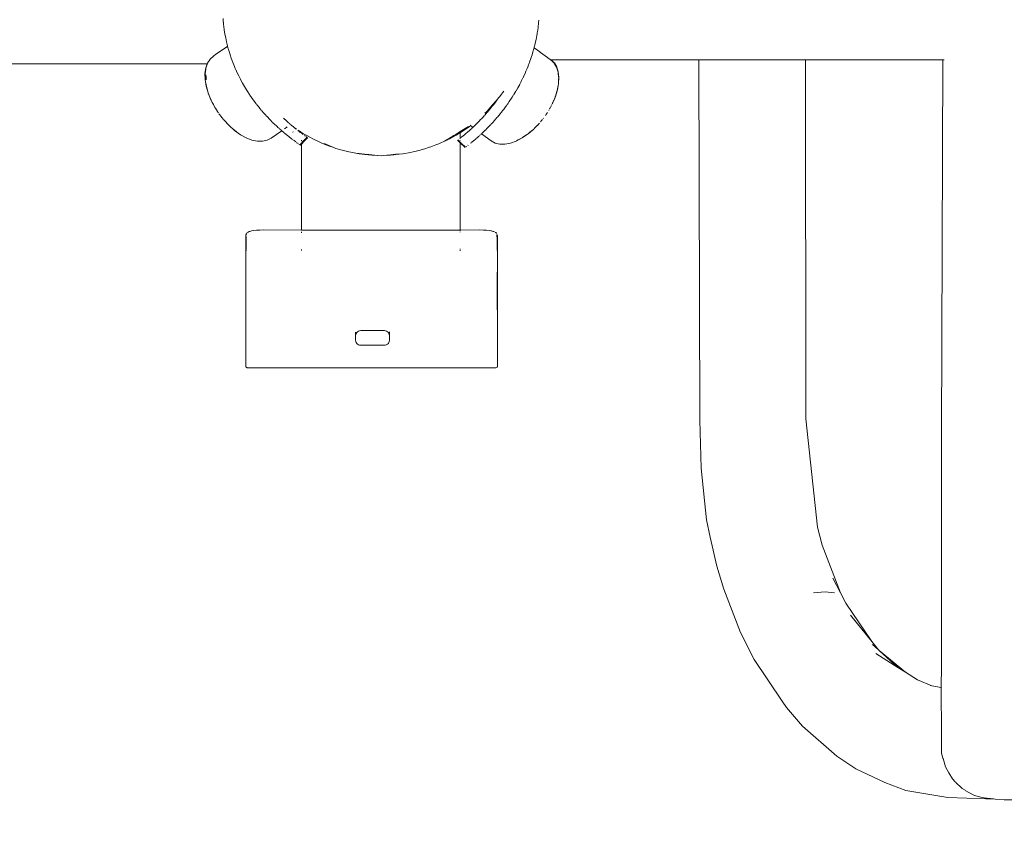
# Model space of a CAD drawing. Units: millimetres. Extents: x 1620 to 4156, y 1143 to 1664.
# Drawn here: x 2115 to 2152, y 1329 to 1360 of the extents above; entities that cross this region are included whole.
import ezdxf

# ---------------------------------------------------------------- set-up
doc = ezdxf.new("R2010")
doc.units = ezdxf.units.MM
doc.layers.get('Defpoints').update_dxf_attribs({"color": 250})
doc.layers.add('0-03 wymiary', color=6, linetype='Continuous', lineweight=5)
doc.layers.add('ProfileEdges_Nr_Pióra__7', color=7, linetype='Continuous', lineweight=18)
doc.styles.add('1-20 romans', font='romans.shx', dxfattribs={"width": 0.7, "height": 5})
doc.dimstyles.new('1-20', dxfattribs={"dimtxt": 5, "dimasz": 0.2, "dimexe": 2, "dimexo": 12.5, "dimgap": 1.25, "dimtad": 1, "dimdec": 0, "dimrnd": 0.5, "dimtxsty": '1-20 romans', "dimblk": 'BG dim mark', "dimcen": 0, "dimclrd": 256, "dimclre": 256, "dimclrt": 11, "dimadec": 0, "dimazin": 0, "dimtfac": 1, "dimtdec": 0, "dimtix": 1, "dimtmove": 1, "dimatfit": 3, "dimfxl": 0.5, "dimfxlon": 1, "dimarcsym": 0})

# ---------------------------------------------------------------- blocks, each defined once
blk = doc.blocks.new('BG dim mark')
for p, q in [((0, -10), (0, 10)), ((10, 0), (-10, 0))]:
    blk.add_line(p, q)
at = {"color": 0, "linetype": 'ByBlock', "const_width": 1.5}
blk.add_lwpolyline([(5, 5), (-5, -5)], dxfattribs=at)
blk = doc.blocks.new('*D40')
at = {"layer": '0-03 wymiary', "lineweight": -2, "transparency": 16777216}
for p, q in [((1813.248, 1288.627), (1813.248, 1286.527)), ((2219.161, 1288.627), (2219.161, 1286.527)), ((1813.448, 1288.527), (2218.961, 1288.527))]:
    blk.add_line(p, q, dxfattribs=at)
at = {"layer": 'Defpoints', "color": 0, "transparency": 16777216}
for p in [(2219.161, 1388.2), (1813.248, 1332.736), (2219.161, 1288.527)]:
    blk.add_point(p, dxfattribs=at)
at = {"layer": '0-03 wymiary', "lineweight": -2, "transparency": 16777216, "xscale": 0.2, "yscale": 0.2, "zscale": 0.2, "rotation": 180}
blk.add_blockref('BG dim mark', (1813.248, 1288.527), dxfattribs=at)
at = {"layer": '0-03 wymiary', "lineweight": -2, "transparency": 16777216, "xscale": 0.2, "yscale": 0.2, "zscale": 0.2}
blk.add_blockref('BG dim mark', (2219.161, 1288.527), dxfattribs=at)
at = {"layer": '0-03 wymiary', "color": 11, "transparency": 16777216, "insert": (2016.204, 1292.277), "char_height": 5, "attachment_point": 5, "style": '1-20 romans', "bg_fill": 3, "box_fill_scale": 1.1, "bg_fill_color": 256, "bg_fill_true_color": 13158600, "bg_fill_transparency": 0}
blk.add_mtext('406', dxfattribs=at)

msp = doc.modelspace()

# ---------------------------------------------------------------- linework, layer by layer
at = {"layer": 'ProfileEdges_Nr_Pióra__7', "linetype": 'Continuous', "flags": 128}
for points in [[(2122.737, 1359.971), (2122.741, 1359.923)], [(2122.741, 1359.923), (2122.745, 1359.877)], [(2122.746, 1359.86), (2122.745, 1359.877)], [(2122.748, 1359.835), (2122.746, 1359.86)], [(2122.756, 1359.762), (2122.749, 1359.831)], [(2122.756, 1359.762), (2122.76, 1359.723)], [(2122.761, 1359.715), (2122.764, 1359.686)], [(2122.764, 1359.686), (2122.765, 1359.676)], [(2122.765, 1359.676), (2122.786, 1359.528)], [(2134.616, 1359.468), (2134.637, 1359.614)], [(2134.637, 1359.614), (2134.643, 1359.661)], [(2134.643, 1359.661), (2134.655, 1359.769)], [(2134.659, 1359.808), (2134.656, 1359.772)], [(2134.659, 1359.808), (2134.669, 1359.91)], [(2122.796, 1359.46), (2122.786, 1359.528)], [(2122.808, 1359.393), (2122.797, 1359.454)], [(2122.81, 1359.38), (2122.808, 1359.393)], [(2122.81, 1359.38), (2122.818, 1359.339)], [(2122.818, 1359.339), (2122.821, 1359.321)], [(2122.821, 1359.321), (2122.838, 1359.233)], [(2122.838, 1359.233), (2122.87, 1359.086)], [(2134.591, 1359.321), (2134.562, 1359.176)], [(2134.604, 1359.395), (2134.591, 1359.321)], [(2134.604, 1359.4), (2134.611, 1359.438)], [(2134.611, 1359.438), (2134.616, 1359.468)], [(2122.456, 1358.603), (2122.876, 1358.899)], [(2122.87, 1359.086), (2122.906, 1358.94)], [(2122.876, 1358.899), (2122.91, 1358.923)], [(2122.906, 1358.94), (2122.91, 1358.923)], [(2122.91, 1358.923), (2122.923, 1358.878)], [(2122.923, 1358.878), (2122.937, 1358.828)], [(2134.479, 1358.829), (2134.489, 1358.865)], [(2134.489, 1358.865), (2134.494, 1358.886)], [(2134.489, 1358.865), (2134.703, 1358.707)], [(2134.494, 1358.886), (2134.526, 1359.015)], [(2134.526, 1359.015), (2134.53, 1359.03)], [(2134.531, 1359.035), (2134.562, 1359.176)], [(2122.373, 1358.544), (2122.248, 1358.427)], [(2122.373, 1358.544), (2122.393, 1358.558)], [(2122.393, 1358.558), (2122.456, 1358.603)], [(2122.937, 1358.828), (2122.946, 1358.795)], [(2122.946, 1358.795), (2122.979, 1358.684)], [(2122.979, 1358.684), (2122.989, 1358.65)], [(2122.989, 1358.65), (2123.02, 1358.557)], [(2123.02, 1358.557), (2123.037, 1358.506)], [(2123.037, 1358.506), (2123.088, 1358.364)], [(2134.367, 1358.456), (2134.379, 1358.495)], [(2134.379, 1358.495), (2134.413, 1358.598)], [(2134.413, 1358.598), (2134.429, 1358.653)], [(2134.455, 1358.742), (2134.429, 1358.653)], [(2134.455, 1358.742), (2134.463, 1358.769)], [(2134.463, 1358.769), (2134.479, 1358.829)], [(2134.703, 1358.707), (2134.729, 1358.687)], [(2134.729, 1358.687), (2134.994, 1358.492)], [(2134.994, 1358.492), (2135.015, 1358.476)], [(2135.023, 1358.471), (2135.117, 1358.402)], [(2122.135, 1358.26), (2113.356, 1358.26)], [(2122.082, 1358.105), (2122.053, 1357.894)], [(2122.135, 1358.26), (2122.082, 1358.105)], [(2122.141, 1358.24), (2122.091, 1358.092)], [(2122.148, 1358.26), (2122.141, 1358.24)], [(2122.153, 1358.272), (2122.148, 1358.26)], [(2122.192, 1358.338), (2122.153, 1358.275)], [(2122.213, 1358.371), (2122.192, 1358.338)], [(2122.248, 1358.427), (2122.213, 1358.371)], [(2123.09, 1358.358), (2123.111, 1358.304)], [(2123.111, 1358.304), (2123.142, 1358.224)], [(2123.143, 1358.222), (2123.173, 1358.151)], [(2123.173, 1358.151), (2123.202, 1358.081)], [(2134.228, 1358.085), (2134.264, 1358.173)], [(2134.304, 1358.281), (2134.265, 1358.176)], [(2134.315, 1358.309), (2134.304, 1358.281)], [(2134.367, 1358.456), (2134.317, 1358.314)], [(2135.121, 1358.398), (2135.134, 1358.386)], [(2135.14, 1358.402), (2140.707, 1358.402)], [(2135.253, 1358.292), (2135.14, 1358.402)], [(2135.252, 1358.292), (2135.14, 1358.402)], [(2135.141, 1358.379), (2135.243, 1358.279)], [(2135.259, 1358.253), (2135.244, 1358.279)], [(2135.345, 1358.138), (2135.254, 1358.29)], [(2135.344, 1358.138), (2135.254, 1358.29)], [(2135.335, 1358.126), (2135.259, 1358.253)], [(2135.346, 1358.092), (2135.336, 1358.124)], [(2135.402, 1357.954), (2135.345, 1358.134)], [(2140.707, 1358.402), (2140.745, 1344.793)], [(2140.718, 1358.402), (2140.707, 1358.402)], [(2141.024, 1358.402), (2140.718, 1358.402)], [(2141.039, 1358.402), (2141.024, 1358.402)], [(2141.078, 1358.402), (2141.039, 1358.402)], [(2141.789, 1358.402), (2141.078, 1358.402)], [(2141.843, 1358.402), (2141.789, 1358.402)], [(2141.915, 1358.402), (2141.843, 1358.402)], [(2142.817, 1358.402), (2141.915, 1358.402)], [(2142.929, 1358.402), (2142.817, 1358.402)], [(2143.375, 1358.402), (2142.929, 1358.402)], [(2143.472, 1358.402), (2143.375, 1358.402)], [(2144.238, 1358.402), (2143.472, 1358.402)], [(2144.33, 1358.402), (2144.238, 1358.402)], [(2144.351, 1358.402), (2144.33, 1358.402)], [(2144.741, 1358.402), (2144.351, 1358.402)], [(2144.756, 1344.847), (2144.741, 1358.402)], [(2149.931, 1358.402), (2144.741, 1358.402)], [(2149.931, 1358.402), (2149.885, 1344.26)], [(2149.98, 1358.402), (2149.931, 1358.402)], [(2122.053, 1357.894), (2122.059, 1357.662)], [(2122.085, 1358.048), (2122.062, 1357.881)], [(2122.062, 1357.881), (2122.064, 1357.826)], [(2122.064, 1357.826), (2122.068, 1357.649)], [(2122.091, 1358.092), (2122.085, 1358.048)], [(2122.093, 1357.817), (2122.091, 1357.84)], [(2122.096, 1357.779), (2122.093, 1357.817)], [(2122.096, 1357.764), (2122.096, 1357.776)], [(2122.106, 1357.65), (2122.096, 1357.764)], [(2123.202, 1358.081), (2123.226, 1358.025)], [(2123.228, 1358.022), (2123.264, 1357.942)], [(2123.264, 1357.942), (2123.33, 1357.805)], [(2123.345, 1357.774), (2123.331, 1357.804)], [(2123.347, 1357.771), (2123.398, 1357.671)], [(2134.018, 1357.621), (2134.069, 1357.725)], [(2134.07, 1357.726), (2134.085, 1357.757)], [(2134.085, 1357.757), (2134.093, 1357.775)], [(2134.093, 1357.775), (2134.148, 1357.895)], [(2134.148, 1357.895), (2134.183, 1357.975)], [(2134.183, 1357.976), (2134.208, 1358.034)], [(2134.208, 1358.034), (2134.228, 1358.085)], [(2135.346, 1358.092), (2135.383, 1357.973)], [(2135.394, 1357.941), (2135.383, 1357.973)], [(2135.394, 1357.938), (2135.398, 1357.899)], [(2135.413, 1357.768), (2135.398, 1357.899)], [(2135.426, 1357.744), (2135.403, 1357.948)], [(2135.413, 1357.768), (2135.418, 1357.73)], [(2135.416, 1357.514), (2135.426, 1357.734)], [(2135.416, 1357.678), (2135.418, 1357.728)], [(2122.059, 1357.662), (2122.099, 1357.414)], [(2122.068, 1357.649), (2122.08, 1357.578)], [(2122.08, 1357.578), (2122.099, 1357.46)], [(2122.099, 1357.46), (2122.108, 1357.401)], [(2122.099, 1357.414), (2122.173, 1357.155)], [(2122.108, 1357.401), (2122.136, 1357.305)], [(2123.401, 1357.666), (2123.474, 1357.531)], [(2123.477, 1357.526), (2123.549, 1357.401)], [(2123.623, 1357.277), (2123.55, 1357.398)], [(2133.806, 1357.231), (2133.876, 1357.352)], [(2133.946, 1357.481), (2133.877, 1357.355)], [(2134.004, 1357.594), (2133.948, 1357.485)], [(2134.018, 1357.621), (2134.004, 1357.594)], [(2135.372, 1357.269), (2135.414, 1357.498)], [(2135.395, 1357.433), (2135.372, 1357.306)], [(2135.395, 1357.433), (2135.406, 1357.49)], [(2135.407, 1357.497), (2135.409, 1357.544)], [(2135.409, 1357.548), (2135.415, 1357.67)], [(2135.414, 1357.498), (2135.415, 1357.508)], [(2122.136, 1357.305), (2122.182, 1357.143)], [(2122.173, 1357.155), (2122.279, 1356.893)], [(2122.182, 1357.143), (2122.239, 1357.001)], [(2122.239, 1357.001), (2122.272, 1356.923)], [(2123.627, 1357.272), (2123.699, 1357.159)], [(2123.699, 1357.159), (2123.712, 1357.139)], [(2123.781, 1357.037), (2123.715, 1357.135)], [(2123.781, 1357.037), (2123.804, 1357.003)], [(2123.806, 1356.999), (2123.892, 1356.88)], [(2133.038, 1356.851), (2133.164, 1356.999)], [(2133.164, 1356.999), (2133.148, 1356.975)], [(2133.164, 1356.999), (2133.176, 1357.013)], [(2133.176, 1357.013), (2133.268, 1357.121)], [(2133.268, 1357.121), (2133.179, 1357.012)], [(2133.237, 1357.075), (2133.268, 1357.121)], [(2133.272, 1357.127), (2133.287, 1357.144)], [(2133.287, 1357.144), (2133.295, 1357.156)], [(2133.296, 1357.157), (2133.34, 1357.217)], [(2133.636, 1356.957), (2133.658, 1356.99)], [(2133.658, 1356.99), (2133.715, 1357.08)], [(2133.803, 1357.227), (2133.723, 1357.093)], [(2135.231, 1356.872), (2135.281, 1356.991)], [(2135.272, 1356.961), (2135.289, 1357.002)], [(2135.335, 1357.165), (2135.283, 1356.996)], [(2135.295, 1357.018), (2135.291, 1357.006)], [(2135.295, 1357.018), (2135.292, 1357.006)], [(2135.364, 1357.241), (2135.295, 1357.018)], [(2135.34, 1357.178), (2135.335, 1357.165)], [(2135.361, 1357.248), (2135.34, 1357.178)], [(2135.362, 1357.253), (2135.372, 1357.306)], [(2135.364, 1357.241), (2135.369, 1357.259)], [(2122.272, 1356.923), (2122.288, 1356.88)], [(2122.288, 1356.88), (2122.279, 1356.893)], [(2122.288, 1356.88), (2122.332, 1356.796)], [(2122.351, 1356.759), (2122.332, 1356.796)], [(2122.373, 1356.713), (2122.355, 1356.753)], [(2122.373, 1356.713), (2122.413, 1356.634)], [(2122.415, 1356.634), (2122.373, 1356.713)], [(2122.421, 1356.624), (2122.413, 1356.634)], [(2122.415, 1356.634), (2122.421, 1356.624)], [(2122.446, 1356.587), (2122.43, 1356.61)], [(2123.953, 1356.797), (2123.894, 1356.877)], [(2123.957, 1356.791), (2123.993, 1356.745)], [(2124, 1356.735), (2124.041, 1356.683)], [(2124.041, 1356.683), (2124.084, 1356.629)], [(2124.087, 1356.624), (2124.145, 1356.554)], [(2132.711, 1356.465), (2132.912, 1356.702)], [(2132.911, 1356.655), (2132.818, 1356.539)], [(2132.927, 1356.676), (2132.911, 1356.655)], [(2132.912, 1356.702), (2133.038, 1356.851)], [(2132.95, 1356.705), (2132.927, 1356.676)], [(2133.001, 1356.772), (2132.95, 1356.705)], [(2133.051, 1356.841), (2133.001, 1356.772)], [(2133.086, 1356.888), (2133.051, 1356.841)], [(2133.122, 1356.938), (2133.086, 1356.888)], [(2133.148, 1356.975), (2133.122, 1356.938)], [(2133.451, 1356.687), (2133.384, 1356.596)], [(2133.477, 1356.724), (2133.458, 1356.697)], [(2133.496, 1356.75), (2133.477, 1356.724)], [(2133.551, 1356.83), (2133.496, 1356.75)], [(2133.634, 1356.953), (2133.553, 1356.833)], [(2135.105, 1356.61), (2135.098, 1356.599)], [(2135.11, 1356.623), (2135.105, 1356.612)], [(2135.128, 1356.655), (2135.117, 1356.634)], [(2135.136, 1356.668), (2135.128, 1356.655)], [(2135.152, 1356.706), (2135.147, 1356.691)], [(2135.172, 1356.735), (2135.184, 1356.767)], [(2135.18, 1356.746), (2135.19, 1356.769)], [(2135.181, 1356.746), (2135.19, 1356.769)], [(2135.186, 1356.77), (2135.19, 1356.782)], [(2135.19, 1356.769), (2135.272, 1356.961)], [(2135.192, 1356.787), (2135.208, 1356.819)], [(2135.218, 1356.842), (2135.222, 1356.852)], [(2135.222, 1356.852), (2135.231, 1356.872)], [(2122.455, 1356.575), (2122.446, 1356.587)], [(2122.455, 1356.575), (2122.528, 1356.456)], [(2122.528, 1356.456), (2122.541, 1356.435)], [(2122.541, 1356.435), (2122.554, 1356.417)], [(2122.554, 1356.417), (2122.563, 1356.401)], [(2122.593, 1356.36), (2122.582, 1356.371)], [(2122.609, 1356.339), (2122.599, 1356.351)], [(2122.63, 1356.311), (2122.609, 1356.339)], [(2122.645, 1356.292), (2122.63, 1356.311)], [(2122.721, 1356.197), (2122.645, 1356.292)], [(2124.184, 1356.508), (2124.146, 1356.552)], [(2124.282, 1356.394), (2124.194, 1356.496)], [(2124.282, 1356.394), (2124.291, 1356.384)], [(2124.344, 1356.324), (2124.292, 1356.382)], [(2124.345, 1356.323), (2124.385, 1356.279)], [(2124.385, 1356.279), (2124.4, 1356.263)], [(2124.4, 1356.263), (2124.511, 1356.147)], [(2132.605, 1356.292), (2132.521, 1356.202)], [(2132.621, 1356.311), (2132.605, 1356.292)], [(2132.722, 1356.425), (2132.623, 1356.312)], [(2132.631, 1356.387), (2132.694, 1356.448)], [(2132.694, 1356.448), (2132.711, 1356.465)], [(2132.771, 1356.483), (2132.723, 1356.426)], [(2132.818, 1356.539), (2132.771, 1356.483)], [(2133.075, 1356.21), (2133.126, 1356.271)], [(2133.148, 1356.297), (2133.127, 1356.272)], [(2133.176, 1356.33), (2133.148, 1356.297)], [(2133.177, 1356.331), (2133.185, 1356.342)], [(2133.269, 1356.446), (2133.185, 1356.342)], [(2133.274, 1356.452), (2133.313, 1356.503)], [(2133.368, 1356.574), (2133.315, 1356.505)], [(2133.384, 1356.596), (2133.372, 1356.58)], [(2134.916, 1356.304), (2134.925, 1356.318)], [(2134.929, 1356.324), (2134.939, 1356.338)], [(2134.956, 1356.365), (2134.939, 1356.338)], [(2134.992, 1356.422), (2134.962, 1356.372)], [(2135.054, 1356.517), (2135.041, 1356.49)], [(2135.054, 1356.517), (2135.042, 1356.489)], [(2135.079, 1356.562), (2135.074, 1356.551)], [(2135.098, 1356.599), (2135.091, 1356.586)], [(2122.731, 1356.183), (2122.721, 1356.197)], [(2122.745, 1356.163), (2122.731, 1356.183)], [(2122.754, 1356.151), (2122.746, 1356.161)], [(2122.776, 1356.129), (2122.759, 1356.145)], [(2122.764, 1356.136), (2122.825, 1356.073)], [(2122.816, 1356.086), (2122.781, 1356.121)], [(2122.865, 1356.033), (2122.816, 1356.086)], [(2122.825, 1356.073), (2122.865, 1356.033)], [(2122.868, 1356.028), (2122.894, 1356)], [(2122.946, 1355.946), (2122.894, 1356)], [(2122.894, 1356), (2122.963, 1355.923)], [(2122.954, 1355.936), (2122.946, 1355.946)], [(2122.954, 1355.936), (2122.987, 1355.909)], [(2122.963, 1355.923), (2123.175, 1355.736)], [(2122.987, 1355.909), (2123.034, 1355.865)], [(2124.511, 1356.147), (2124.531, 1356.126)], [(2124.545, 1356.112), (2124.531, 1356.126)], [(2124.587, 1356.07), (2124.545, 1356.112)], [(2124.618, 1356.038), (2124.587, 1356.07)], [(2124.683, 1355.976), (2124.624, 1356.032)], [(2124.71, 1355.95), (2124.683, 1355.976)], [(2124.71, 1355.95), (2124.741, 1355.92)], [(2124.754, 1355.909), (2124.741, 1355.92)], [(2124.754, 1355.909), (2124.778, 1355.886)], [(2124.778, 1355.886), (2124.811, 1355.856)], [(2125.035, 1356.192), (2125.021, 1356.206)], [(2125.065, 1356.164), (2125.035, 1356.192)], [(2125.077, 1356.153), (2125.065, 1356.164)], [(2125.175, 1356.063), (2125.079, 1356.151)], [(2125.164, 1355.871), (2125.147, 1355.86)], [(2125.203, 1356.038), (2125.175, 1356.063)], [(2125.218, 1356.024), (2125.203, 1356.038)], [(2125.238, 1356.007), (2125.218, 1356.024)], [(2125.275, 1355.975), (2125.238, 1356.007)], [(2125.29, 1355.961), (2125.275, 1355.975)], [(2125.312, 1355.942), (2125.294, 1355.958)], [(2125.357, 1355.905), (2125.312, 1355.942)], [(2125.357, 1355.905), (2125.381, 1355.885)], [(2125.408, 1355.862), (2125.381, 1355.885)], [(2131.701, 1355.65), (2132.051, 1355.885)], [(2131.701, 1355.695), (2132.005, 1355.885)], [(2131.701, 1355.686), (2132.005, 1355.885)], [(2132.095, 1355.918), (2132.051, 1355.885)], [(2132.092, 1355.92), (2132.077, 1355.932)], [(2132.177, 1355.858), (2132.095, 1355.918)], [(2132.201, 1355.88), (2132.183, 1355.863)], [(2132.219, 1355.897), (2132.201, 1355.88)], [(2132.246, 1355.923), (2132.225, 1355.903)], [(2132.287, 1355.962), (2132.246, 1355.923)], [(2132.313, 1355.988), (2132.287, 1355.962)], [(2132.376, 1356.051), (2132.313, 1355.988)], [(2132.406, 1356.081), (2132.376, 1356.051)], [(2132.439, 1356.115), (2132.406, 1356.081)], [(2132.521, 1356.202), (2132.445, 1356.121)], [(2132.754, 1355.859), (2132.767, 1355.873)], [(2132.767, 1355.873), (2132.783, 1355.889)], [(2132.783, 1355.889), (2132.858, 1355.968)], [(2132.869, 1355.98), (2132.939, 1356.056)], [(2132.951, 1356.07), (2132.939, 1356.056)], [(2132.97, 1356.091), (2132.951, 1356.07)], [(2133.052, 1356.184), (2132.97, 1356.091)], [(2133.075, 1356.21), (2133.052, 1356.184)], [(2134.531, 1355.851), (2134.558, 1355.878)], [(2134.559, 1355.88), (2134.585, 1355.905)], [(2134.585, 1355.905), (2134.608, 1355.929)], [(2134.612, 1355.931), (2134.68, 1355.999)], [(2134.612, 1355.931), (2134.628, 1355.95)], [(2134.628, 1355.95), (2134.665, 1355.988)], [(2134.68, 1356.003), (2134.665, 1355.988)], [(2134.688, 1356.01), (2134.68, 1355.999)], [(2134.745, 1356.081), (2134.729, 1356.064)], [(2134.76, 1356.101), (2134.745, 1356.081)], [(2134.802, 1356.151), (2134.76, 1356.101)], [(2134.844, 1356.206), (2134.835, 1356.193)], [(2123.046, 1355.854), (2123.165, 1355.749)], [(2123.165, 1355.749), (2123.229, 1355.703)], [(2123.175, 1355.736), (2123.393, 1355.579)], [(2123.393, 1355.579), (2123.614, 1355.458)], [(2124.956, 1355.726), (2124.559, 1355.445)], [(2124.811, 1355.856), (2124.851, 1355.819)], [(2124.878, 1355.795), (2124.858, 1355.812)], [(2124.887, 1355.787), (2124.928, 1355.751)], [(2124.928, 1355.751), (2124.956, 1355.726)], [(2124.963, 1355.72), (2124.983, 1355.703)], [(2124.983, 1355.703), (2125.003, 1355.686)], [(2125.003, 1355.686), (2125.029, 1355.664)], [(2125.039, 1355.655), (2125.05, 1355.646)], [(2125.076, 1355.624), (2125.055, 1355.642)], [(2125.147, 1355.86), (2125.057, 1355.797)], [(2125.087, 1355.615), (2125.076, 1355.624)], [(2125.109, 1355.597), (2125.094, 1355.609)], [(2125.109, 1355.597), (2125.187, 1355.534)], [(2125.187, 1355.534), (2125.206, 1355.519)], [(2125.221, 1355.507), (2125.206, 1355.519)], [(2125.237, 1355.494), (2125.226, 1355.502)], [(2125.237, 1355.494), (2125.312, 1355.436)], [(2125.373, 1355.686), (2125.384, 1355.678)], [(2125.408, 1355.862), (2125.432, 1355.842)], [(2125.455, 1355.824), (2125.432, 1355.842)], [(2125.456, 1355.827), (2125.432, 1355.842)], [(2125.476, 1355.807), (2125.461, 1355.819)], [(2125.479, 1355.811), (2125.465, 1355.821)], [(2125.499, 1355.798), (2125.479, 1355.811)], [(2125.504, 1355.785), (2125.492, 1355.794)], [(2125.517, 1355.786), (2125.499, 1355.798)], [(2125.56, 1355.741), (2125.578, 1355.726)], [(2125.588, 1355.739), (2125.571, 1355.75)], [(2125.586, 1355.72), (2125.597, 1355.712)], [(2125.603, 1355.729), (2125.591, 1355.737)], [(2125.631, 1355.71), (2125.611, 1355.723)], [(2125.657, 1355.666), (2125.619, 1355.695)], [(2125.686, 1355.673), (2125.631, 1355.71)], [(2125.657, 1355.666), (2125.671, 1355.656)], [(2125.735, 1355.64), (2125.7, 1355.663)], [(2125.7, 1355.65), (2125.7, 1355.662)], [(2125.7, 1355.639), (2125.7, 1355.65)], [(2125.7, 1355.634), (2125.735, 1355.609)], [(2125.754, 1355.595), (2125.735, 1355.609)], [(2125.778, 1355.616), (2125.741, 1355.636)], [(2125.77, 1355.583), (2125.756, 1355.594)], [(2125.847, 1355.577), (2125.778, 1355.616)], [(2125.829, 1355.541), (2125.812, 1355.553)], [(2125.848, 1355.528), (2125.829, 1355.541)], [(2125.931, 1355.53), (2125.847, 1355.577)], [(2125.899, 1355.492), (2125.883, 1355.503)], [(2126.036, 1355.471), (2125.931, 1355.53)], [(2131.357, 1355.481), (2131.459, 1355.545)], [(2131.459, 1355.528), (2131.357, 1355.461)], [(2131.459, 1355.512), (2131.357, 1355.455)], [(2131.459, 1355.545), (2131.546, 1355.599)], [(2131.546, 1355.585), (2131.459, 1355.528)], [(2131.546, 1355.561), (2131.459, 1355.512)], [(2131.546, 1355.599), (2131.61, 1355.639)], [(2131.61, 1355.627), (2131.546, 1355.585)], [(2131.61, 1355.597), (2131.546, 1355.561)], [(2131.61, 1355.639), (2131.662, 1355.671)], [(2131.662, 1355.661), (2131.61, 1355.627)], [(2131.662, 1355.626), (2131.61, 1355.597)], [(2131.662, 1355.671), (2131.679, 1355.682)], [(2131.679, 1355.675), (2131.662, 1355.666)], [(2131.679, 1355.672), (2131.662, 1355.661)], [(2131.679, 1355.636), (2131.662, 1355.626)], [(2131.684, 1355.685), (2131.701, 1355.695)], [(2131.701, 1355.686), (2131.684, 1355.678)], [(2131.701, 1355.686), (2131.684, 1355.675)], [(2131.684, 1355.639), (2131.701, 1355.65)], [(2131.701, 1355.449), (2131.701, 1355.65)], [(2131.751, 1355.488), (2131.764, 1355.499)], [(2131.807, 1355.534), (2131.764, 1355.499)], [(2131.82, 1355.545), (2131.807, 1355.534)], [(2131.841, 1355.562), (2131.828, 1355.551)], [(2131.845, 1355.566), (2131.857, 1355.575)], [(2131.857, 1355.575), (2131.893, 1355.606)], [(2131.907, 1355.617), (2131.893, 1355.606)], [(2131.907, 1355.617), (2131.975, 1355.676)], [(2131.975, 1355.676), (2132.002, 1355.699)], [(2132.019, 1355.714), (2132.002, 1355.699)], [(2132.089, 1355.776), (2132.019, 1355.714)], [(2132.089, 1355.776), (2132.119, 1355.804)], [(2132.119, 1355.804), (2132.133, 1355.817)], [(2132.177, 1355.858), (2132.141, 1355.824)], [(2132.334, 1355.461), (2132.399, 1355.519)], [(2132.408, 1355.526), (2132.428, 1355.545)], [(2132.459, 1355.573), (2132.44, 1355.556)], [(2132.493, 1355.604), (2132.479, 1355.592)], [(2132.871, 1355.346), (2132.505, 1355.616)], [(2132.507, 1355.618), (2132.526, 1355.635)], [(2132.545, 1355.653), (2132.53, 1355.64)], [(2132.573, 1355.681), (2132.545, 1355.653)], [(2132.616, 1355.722), (2132.573, 1355.681)], [(2132.616, 1355.722), (2132.641, 1355.747)], [(2132.72, 1355.826), (2132.65, 1355.755)], [(2132.72, 1355.826), (2132.742, 1355.847)], [(2132.754, 1355.859), (2132.742, 1355.847)], [(2134.261, 1355.608), (2134.039, 1355.456)], [(2134.138, 1355.531), (2134.051, 1355.471)], [(2134.2, 1355.573), (2134.138, 1355.531)], [(2134.261, 1355.608), (2134.477, 1355.79)], [(2134.301, 1355.647), (2134.273, 1355.623)], [(2134.344, 1355.686), (2134.301, 1355.647)], [(2134.362, 1355.701), (2134.386, 1355.719)], [(2134.485, 1355.802), (2134.477, 1355.79)], [(2134.516, 1355.836), (2134.496, 1355.816)], [(2134.531, 1355.851), (2134.516, 1355.836)], [(2123.614, 1355.458), (2123.83, 1355.375)], [(2124.038, 1355.331), (2123.83, 1355.375)], [(2124.232, 1355.328), (2124.038, 1355.331)], [(2124.407, 1355.367), (2124.232, 1355.328)], [(2124.407, 1355.367), (2124.559, 1355.445)], [(2125.328, 1355.424), (2125.312, 1355.436)], [(2125.364, 1355.396), (2125.328, 1355.424)], [(2125.381, 1355.384), (2125.392, 1355.376)], [(2125.421, 1355.354), (2125.409, 1355.363)], [(2125.435, 1355.344), (2125.421, 1355.354)], [(2125.435, 1355.344), (2125.471, 1355.318)], [(2125.487, 1355.306), (2125.472, 1355.317)], [(2125.528, 1355.276), (2125.515, 1355.286)], [(2125.57, 1355.247), (2125.528, 1355.276)], [(2125.623, 1355.21), (2125.604, 1355.224)], [(2125.846, 1355.404), (2125.644, 1355.196)], [(2125.644, 1355.196), (2125.662, 1355.183)], [(2125.662, 1355.183), (2125.7, 1355.223)], [(2125.7, 1355.359), (2125.7, 1355.372)], [(2125.7, 1355.338), (2125.7, 1355.352)], [(2125.7, 1355.223), (2125.738, 1355.261)], [(2125.7, 1351.976), (2125.7, 1355.223)], [(2125.738, 1355.261), (2125.778, 1355.303)], [(2125.778, 1355.303), (2125.85, 1355.379)], [(2125.918, 1355.479), (2125.846, 1355.404)], [(2125.85, 1355.379), (2125.931, 1355.463)], [(2125.931, 1355.47), (2125.918, 1355.479)], [(2126.13, 1355.418), (2126.036, 1355.471)], [(2126.13, 1355.418), (2126.156, 1355.406)], [(2126.156, 1355.406), (2126.203, 1355.384)], [(2126.297, 1355.341), (2126.203, 1355.384)], [(2126.446, 1355.272), (2126.297, 1355.341)], [(2126.535, 1355.231), (2126.446, 1355.272)], [(2126.599, 1355.231), (2126.535, 1355.231)], [(2126.622, 1355.199), (2126.535, 1355.231)], [(2126.599, 1355.231), (2126.622, 1355.221)], [(2126.622, 1355.221), (2126.795, 1355.145)], [(2126.795, 1355.135), (2126.622, 1355.199)], [(2126.795, 1355.145), (2126.954, 1355.076)], [(2126.88, 1355.103), (2126.795, 1355.135)], [(2130.585, 1355.12), (2130.541, 1355.103)], [(2130.777, 1355.191), (2130.585, 1355.12)], [(2130.885, 1355.231), (2130.777, 1355.191)], [(2130.885, 1355.231), (2130.939, 1355.258)], [(2130.939, 1355.256), (2130.885, 1355.231)], [(2130.939, 1355.258), (2131.098, 1355.339)], [(2131.098, 1355.329), (2130.939, 1355.256)], [(2131.098, 1355.339), (2131.233, 1355.407)], [(2131.218, 1355.384), (2131.098, 1355.329)], [(2131.233, 1355.391), (2131.218, 1355.384)], [(2131.291, 1355.418), (2131.233, 1355.391)], [(2131.233, 1355.407), (2131.255, 1355.418)], [(2131.255, 1355.418), (2131.357, 1355.481)], [(2131.291, 1355.418), (2131.255, 1355.418)], [(2131.357, 1355.461), (2131.291, 1355.418)], [(2131.357, 1355.455), (2131.291, 1355.418)], [(2131.594, 1355.366), (2131.607, 1355.353)], [(2131.607, 1355.353), (2131.662, 1355.302)], [(2131.735, 1355.262), (2131.61, 1355.378)], [(2131.662, 1355.302), (2131.68, 1355.285)], [(2131.682, 1355.283), (2131.701, 1355.266)], [(2131.701, 1355.449), (2131.688, 1355.439)], [(2131.714, 1355.459), (2131.701, 1355.449)], [(2131.701, 1355.356), (2131.701, 1355.368)], [(2131.701, 1355.266), (2131.883, 1355.097)], [(2131.701, 1355.266), (2131.701, 1351.972)], [(2131.738, 1355.478), (2131.714, 1355.459)], [(2131.903, 1355.107), (2131.752, 1355.247)], [(2131.923, 1355.122), (2131.942, 1355.136)], [(2131.987, 1355.171), (2132.003, 1355.184)], [(2132.109, 1355.269), (2132.092, 1355.256)], [(2132.109, 1355.269), (2132.125, 1355.282)], [(2132.152, 1355.304), (2132.136, 1355.292)], [(2132.152, 1355.304), (2132.164, 1355.315)], [(2132.164, 1355.315), (2132.19, 1355.336)], [(2132.202, 1355.346), (2132.19, 1355.336)], [(2132.216, 1355.359), (2132.202, 1355.346)], [(2132.236, 1355.376), (2132.216, 1355.359)], [(2132.236, 1355.376), (2132.287, 1355.419)], [(2132.301, 1355.431), (2132.317, 1355.445)], [(2132.334, 1355.461), (2132.317, 1355.445)], [(2132.871, 1355.346), (2133.021, 1355.264)], [(2133.195, 1355.223), (2133.021, 1355.264)], [(2133.389, 1355.221), (2133.197, 1355.223)], [(2133.389, 1355.221), (2133.596, 1355.26)], [(2133.599, 1355.261), (2133.814, 1355.339)], [(2134.039, 1355.456), (2133.816, 1355.339)], [(2133.885, 1355.383), (2133.826, 1355.352)], [(2133.892, 1355.387), (2133.993, 1355.44)], [(2133.993, 1355.44), (2134.039, 1355.456)], [(2126.954, 1355.076), (2126.88, 1355.103)], [(2127.003, 1355.062), (2126.954, 1355.076)], [(2127.193, 1355.009), (2127.003, 1355.062)], [(2127.384, 1354.955), (2127.193, 1355.009)], [(2127.384, 1354.955), (2127.428, 1354.946)], [(2127.428, 1354.946), (2127.63, 1354.905)], [(2127.63, 1354.905), (2127.812, 1354.868)], [(2127.812, 1354.868), (2127.884, 1354.86)], [(2127.812, 1354.868), (2127.884, 1354.862)], [(2127.884, 1354.862), (2128.095, 1354.842)], [(2128.095, 1354.834), (2127.89, 1354.859)], [(2128.095, 1354.842), (2128.259, 1354.827)], [(2128.228, 1354.818), (2128.095, 1354.834)], [(2128.228, 1354.818), (2128.259, 1354.827)], [(2128.36, 1354.809), (2128.234, 1354.818)], [(2128.259, 1354.827), (2128.36, 1354.818)], [(2128.36, 1354.818), (2128.575, 1354.798)], [(2128.575, 1354.794), (2128.36, 1354.809)], [(2128.575, 1354.798), (2128.71, 1354.785)], [(2128.588, 1354.793), (2128.575, 1354.794)], [(2128.71, 1354.785), (2128.588, 1354.793)], [(2128.71, 1354.785), (2128.79, 1354.792)], [(2128.79, 1354.79), (2128.71, 1354.785)], [(2128.79, 1354.792), (2129.058, 1354.817)], [(2129.058, 1354.809), (2128.79, 1354.79)], [(2129.058, 1354.817), (2129.162, 1354.827)], [(2129.193, 1354.818), (2129.058, 1354.809)], [(2129.162, 1354.827), (2129.271, 1354.837)], [(2129.162, 1354.827), (2129.193, 1354.818)], [(2129.193, 1354.818), (2129.264, 1354.827)], [(2129.271, 1354.837), (2129.532, 1354.861)], [(2129.532, 1354.859), (2129.271, 1354.827)], [(2129.532, 1354.861), (2129.607, 1354.868)], [(2129.607, 1354.868), (2129.532, 1354.859)], [(2129.609, 1354.868), (2129.739, 1354.895)], [(2129.739, 1354.895), (2129.984, 1354.944)], [(2129.984, 1354.944), (2130.037, 1354.955)], [(2130.181, 1354.995), (2130.037, 1354.955)], [(2130.403, 1355.058), (2130.181, 1354.995)], [(2130.467, 1355.076), (2130.403, 1355.058)], [(2130.541, 1355.103), (2130.467, 1355.076)], [(2123.593, 1351.757), (2123.603, 1351.796)], [(2123.603, 1351.796), (2123.618, 1351.828)], [(2123.618, 1351.828), (2123.634, 1351.853)], [(2123.655, 1351.877), (2123.634, 1351.853)], [(2123.681, 1351.894), (2123.655, 1351.877)], [(2123.681, 1351.894), (2123.724, 1351.916)], [(2123.754, 1351.924), (2123.724, 1351.916)], [(2123.793, 1351.934), (2123.754, 1351.924)], [(2123.819, 1351.942), (2123.793, 1351.934)], [(2123.905, 1351.956), (2123.819, 1351.942)], [(2124.008, 1351.968), (2123.905, 1351.956)], [(2124.125, 1351.975), (2124.008, 1351.968)], [(2124.125, 1351.975), (2124.258, 1351.977)], [(2125.7, 1351.976), (2124.258, 1351.977)], [(2125.763, 1351.976), (2125.7, 1351.976)], [(2125.7, 1351.883), (2125.7, 1351.902)], [(2125.7, 1351.871), (2125.7, 1351.883)], [(2125.778, 1351.976), (2125.763, 1351.976)], [(2125.903, 1351.976), (2125.778, 1351.976)], [(2125.931, 1351.976), (2125.903, 1351.976)], [(2126.116, 1351.976), (2125.931, 1351.976)], [(2126.156, 1351.976), (2126.116, 1351.976)], [(2126.397, 1351.976), (2126.156, 1351.976)], [(2126.446, 1351.976), (2126.397, 1351.976)], [(2126.738, 1351.975), (2126.446, 1351.976)], [(2126.795, 1351.975), (2126.738, 1351.975)], [(2127.13, 1351.975), (2126.795, 1351.975)], [(2127.193, 1351.975), (2127.13, 1351.975)], [(2127.563, 1351.975), (2127.193, 1351.975)], [(2127.63, 1351.973), (2127.563, 1351.975)], [(2128.024, 1351.972), (2127.63, 1351.973)], [(2128.024, 1351.972), (2128.095, 1351.972)], [(2128.095, 1351.972), (2128.503, 1351.972)], [(2128.503, 1351.972), (2128.575, 1351.972)], [(2128.575, 1351.972), (2128.647, 1351.972)], [(2128.647, 1351.972), (2129.058, 1351.972)], [(2129.058, 1351.972), (2129.129, 1351.972)], [(2129.129, 1351.972), (2129.532, 1351.972)], [(2129.532, 1351.972), (2129.601, 1351.972)], [(2129.601, 1351.972), (2129.984, 1351.972)], [(2129.984, 1351.972), (2130.049, 1351.972)], [(2130.049, 1351.972), (2130.343, 1351.973)], [(2130.343, 1351.973), (2130.403, 1351.972)], [(2130.403, 1351.972), (2130.463, 1351.972)], [(2130.463, 1351.972), (2130.777, 1351.972)], [(2130.777, 1351.972), (2130.831, 1351.972)], [(2130.831, 1351.972), (2131.098, 1351.972)], [(2131.098, 1351.972), (2131.143, 1351.972)], [(2131.143, 1351.972), (2131.357, 1351.972)], [(2131.357, 1351.972), (2131.391, 1351.972)], [(2131.391, 1351.972), (2131.546, 1351.972)], [(2131.546, 1351.972), (2131.568, 1351.972)], [(2131.568, 1351.972), (2131.662, 1351.972)], [(2131.67, 1351.972), (2131.693, 1351.972)], [(2131.701, 1351.972), (2132.439, 1351.977)], [(2131.701, 1351.94), (2131.701, 1351.959)], [(2131.701, 1351.896), (2131.701, 1351.909)], [(2132.439, 1351.977), (2132.572, 1351.975)], [(2132.689, 1351.968), (2132.572, 1351.975)], [(2132.792, 1351.956), (2132.689, 1351.968)], [(2132.851, 1351.945), (2132.792, 1351.956)], [(2132.864, 1351.941), (2132.851, 1351.945)], [(2132.878, 1351.942), (2132.904, 1351.934)], [(2132.904, 1351.934), (2132.943, 1351.924)], [(2132.973, 1351.916), (2132.943, 1351.924)], [(2132.973, 1351.916), (2132.988, 1351.905)], [(2133.042, 1351.877), (2133.023, 1351.887)], [(2133.063, 1351.853), (2133.042, 1351.877)], [(2133.063, 1351.853), (2133.07, 1351.838)], [(2133.079, 1351.824), (2133.094, 1351.796)], [(2133.089, 1351.737), (2133.086, 1351.783)], [(2133.086, 1351.783), (2133.086, 1351.741)], [(2133.094, 1351.796), (2133.104, 1351.757)], [(2123.593, 1351.757), (2123.594, 1351.228)], [(2123.595, 1351.293), (2123.603, 1351.564)], [(2123.603, 1351.564), (2123.604, 1351.607)], [(2123.604, 1351.607), (2123.608, 1351.737)], [(2123.608, 1351.737), (2123.606, 1351.337)], [(2133.086, 1351.738), (2133.087, 1351.715)], [(2133.089, 1351.296), (2133.089, 1351.737)], [(2133.104, 1351.224), (2133.104, 1351.757)], [(2123.593, 1351.224), (2123.594, 1349.021)], [(2123.594, 1351.228), (2123.595, 1351.293)], [(2123.606, 1351.337), (2123.608, 1351.296)], [(2123.607, 1351.191), (2123.606, 1351.218)], [(2123.607, 1351.244), (2123.608, 1351.296)], [(2123.608, 1351.296), (2123.611, 1351.25)], [(2123.61, 1351.298), (2123.61, 1351.32)], [(2125.7, 1351.234), (2125.7, 1351.257)], [(2125.7, 1351.195), (2125.7, 1351.208)], [(2131.701, 1351.237), (2131.701, 1351.263)], [(2131.701, 1351.195), (2131.701, 1351.211)], [(2131.701, 1351.184), (2131.701, 1351.195)], [(2133.089, 1351.296), (2133.094, 1351.273)], [(2133.09, 1351.222), (2133.089, 1351.245)], [(2133.09, 1351.176), (2133.09, 1351.191)], [(2133.094, 1351.273), (2133.096, 1351.262)], [(2133.096, 1351.262), (2133.104, 1351.224)], [(2133.103, 1351.199), (2133.104, 1351.224)], [(2133.103, 1349.021), (2133.103, 1351.199)], [(2123.603, 1350.636), (2123.6, 1350.24)], [(2133.098, 1349.854), (2133.094, 1350.385)], [(2133.094, 1350.385), (2133.097, 1349.653)], [(2123.599, 1350.013), (2123.601, 1350.029)], [(2123.599, 1349.906), (2123.599, 1350.013)], [(2123.6, 1350.24), (2123.601, 1350.029)], [(2123.599, 1349.906), (2123.594, 1349.021)], [(2133.097, 1349.653), (2133.1, 1349.024)], [(2133.103, 1349.021), (2133.098, 1349.852)], [(2123.594, 1349.002), (2123.594, 1349.015)], [(2123.594, 1348.984), (2123.594, 1349.002)], [(2123.594, 1348.961), (2123.594, 1348.984)], [(2123.596, 1348.955), (2123.594, 1348.932)], [(2123.594, 1348.897), (2123.596, 1348.925)], [(2123.596, 1348.889), (2123.594, 1348.854)], [(2123.594, 1348.854), (2123.595, 1348.703)], [(2123.595, 1348.703), (2123.596, 1348.854)], [(2123.596, 1348.854), (2123.596, 1348.889)], [(2133.1, 1349.004), (2133.1, 1348.99)], [(2133.1, 1348.985), (2133.1, 1348.968)], [(2133.1, 1348.962), (2133.101, 1348.939)], [(2133.101, 1348.932), (2133.101, 1348.904)], [(2133.101, 1348.897), (2133.101, 1348.862)], [(2133.101, 1348.854), (2133.103, 1348.439)], [(2133.103, 1349.015), (2133.103, 1349.002)], [(2133.103, 1348.984), (2133.103, 1349.002)], [(2133.103, 1348.984), (2133.103, 1348.961)], [(2133.103, 1348.961), (2133.103, 1348.932)], [(2133.103, 1348.932), (2133.103, 1348.897)], [(2133.103, 1348.897), (2133.103, 1348.854)], [(2133.103, 1348.439), (2133.103, 1348.854)], [(2123.594, 1348.439), (2123.595, 1348.676)], [(2123.594, 1348.439), (2123.594, 1348.422)], [(2123.595, 1348.676), (2123.595, 1348.703)], [(2133.103, 1348.439), (2133.103, 1348.422)], [(2123.594, 1348.422), (2123.594, 1348.399)], [(2123.594, 1348.37), (2123.594, 1348.399)], [(2123.594, 1348.335), (2123.594, 1348.37)], [(2123.594, 1348.293), (2123.594, 1348.335)], [(2123.594, 1348.247), (2123.594, 1348.293)], [(2123.594, 1348.195), (2123.594, 1348.247)], [(2123.594, 1347.049), (2123.594, 1348.195)], [(2127.747, 1348.11), (2127.747, 1348.122)], [(2127.747, 1348.09), (2127.747, 1348.11)], [(2127.747, 1348.062), (2127.747, 1348.09)], [(2127.747, 1348.027), (2127.747, 1348.062)], [(2127.767, 1348.068), (2127.752, 1348.028)], [(2127.767, 1348.068), (2127.789, 1348.103)], [(2127.789, 1348.103), (2127.819, 1348.132)], [(2127.819, 1348.132), (2127.854, 1348.154)], [(2127.854, 1348.154), (2127.894, 1348.168)], [(2127.938, 1348.173), (2127.894, 1348.168)], [(2128.835, 1348.174), (2127.938, 1348.173)], [(2128.879, 1348.168), (2128.835, 1348.174)], [(2128.879, 1348.168), (2128.919, 1348.154)], [(2128.954, 1348.132), (2128.919, 1348.154)], [(2128.954, 1348.132), (2128.984, 1348.103)], [(2129.006, 1348.068), (2128.984, 1348.103)], [(2129.006, 1348.068), (2129.02, 1348.028)], [(2129.025, 1348.125), (2129.025, 1348.111)], [(2129.025, 1348.111), (2129.025, 1348.072)], [(2129.025, 1348.072), (2129.025, 1348.029)], [(2133.103, 1348.399), (2133.103, 1348.422)], [(2133.103, 1348.399), (2133.103, 1348.37)], [(2133.103, 1348.37), (2133.103, 1348.335)], [(2133.103, 1348.335), (2133.103, 1348.293)], [(2133.103, 1348.293), (2133.103, 1348.247)], [(2133.103, 1348.195), (2133.103, 1348.247)], [(2133.103, 1348.195), (2133.103, 1347.049)], [(2127.747, 1347.985), (2127.752, 1348.028)], [(2127.747, 1347.985), (2127.747, 1348.027)], [(2127.747, 1347.809), (2127.747, 1347.985)], [(2127.747, 1347.809), (2127.752, 1347.766)], [(2127.752, 1347.766), (2127.767, 1347.726)], [(2127.789, 1347.691), (2127.767, 1347.726)], [(2127.789, 1347.691), (2127.819, 1347.662)], [(2128.984, 1347.691), (2128.954, 1347.662)], [(2128.984, 1347.691), (2129.006, 1347.726)], [(2129.006, 1347.726), (2129.02, 1347.766)], [(2129.025, 1347.985), (2129.02, 1348.028)], [(2129.02, 1347.766), (2129.025, 1347.809)], [(2129.025, 1348.029), (2129.025, 1347.985)], [(2129.025, 1347.985), (2129.025, 1347.809)], [(2127.819, 1347.662), (2127.854, 1347.64)], [(2127.894, 1347.626), (2127.854, 1347.64)], [(2127.894, 1347.626), (2127.938, 1347.621)], [(2128.824, 1347.621), (2127.938, 1347.621)], [(2128.857, 1347.624), (2128.824, 1347.621)], [(2128.899, 1347.633), (2128.857, 1347.624)], [(2128.899, 1347.633), (2128.954, 1347.662)], [(2123.594, 1347.007), (2123.594, 1347.049)], [(2123.594, 1347.007), (2123.594, 1346.972)], [(2123.594, 1346.972), (2123.594, 1346.943)], [(2123.594, 1346.943), (2123.594, 1346.922)], [(2133.103, 1347.007), (2133.102, 1347.047)], [(2133.103, 1347.006), (2133.103, 1346.972)], [(2133.103, 1346.943), (2133.103, 1346.972)], [(2133.103, 1346.943), (2133.103, 1346.922)], [(2123.594, 1346.901), (2123.594, 1346.92)], [(2123.594, 1346.901), (2123.594, 1346.889)], [(2123.594, 1346.847), (2123.594, 1346.88)], [(2123.594, 1346.847), (2123.594, 1346.822)], [(2123.594, 1346.806), (2123.594, 1346.822)], [(2123.605, 1346.788), (2123.594, 1346.797)], [(2123.623, 1346.78), (2123.609, 1346.788)], [(2123.648, 1346.774), (2123.634, 1346.78)], [(2123.648, 1346.774), (2123.681, 1346.77)], [(2123.72, 1346.768), (2123.681, 1346.77)], [(2123.72, 1346.768), (2123.767, 1346.767)], [(2132.93, 1346.767), (2123.767, 1346.767)], [(2132.977, 1346.768), (2132.93, 1346.767)], [(2133.016, 1346.77), (2132.977, 1346.768)], [(2133.049, 1346.774), (2133.016, 1346.77)], [(2133.074, 1346.78), (2133.049, 1346.774)], [(2133.092, 1346.788), (2133.078, 1346.784)], [(2133.101, 1346.888), (2133.103, 1346.901)], [(2133.103, 1346.92), (2133.103, 1346.901)], [(2133.103, 1346.889), (2133.103, 1346.901)], [(2133.103, 1346.847), (2133.103, 1346.88)], [(2133.103, 1346.847), (2133.103, 1346.822)], [(2133.103, 1346.822), (2133.103, 1346.806)], [(2140.745, 1344.793), (2140.796, 1342.976)], [(2145.192, 1340.752), (2144.756, 1344.847)], [(2149.885, 1344.251), (2149.885, 1344.239)], [(2149.885, 1339.456), (2149.885, 1344.239)], [(2140.796, 1342.976), (2141.006, 1341.024)], [(2141.143, 1340.363), (2141.006, 1341.024)], [(2145.367, 1340.07), (2145.192, 1340.752)], [(2141.143, 1340.363), (2141.395, 1339.278)], [(2145.367, 1340.07), (2146.063, 1338.268)], [(2141.395, 1339.278), (2141.657, 1338.399)], [(2149.885, 1338.313), (2149.885, 1339.456)], [(2146.063, 1338.268), (2145.769, 1338.824)], [(2142.285, 1336.763), (2141.657, 1338.399)], [(2145.042, 1338.263), (2145.48, 1338.307)], [(2145.841, 1338.263), (2145.48, 1338.307)], [(2146.268, 1337.879), (2146.063, 1338.268)], [(2149.885, 1335.576), (2149.885, 1338.313)], [(2147.247, 1336.427), (2146.268, 1337.879)], [(2147.247, 1336.427), (2146.439, 1337.42)], [(2142.285, 1336.763), (2142.8, 1335.746)], [(2147.504, 1336.112), (2147.247, 1336.427)], [(2147.504, 1336.112), (2147.277, 1336.319)], [(2147.402, 1335.975), (2148.229, 1335.447)], [(2147.525, 1336.092), (2147.504, 1336.112)], [(2147.525, 1336.092), (2148.515, 1335.265)], [(2148.229, 1335.447), (2147.525, 1336.092)], [(2142.8, 1335.746), (2143.855, 1334.172)], [(2148.229, 1335.447), (2148.515, 1335.265)], [(2149.872, 1334.683), (2149.885, 1335.503)], [(2149.885, 1335.565), (2149.885, 1335.503)], [(2148.515, 1335.265), (2148.973, 1334.972)], [(2148.973, 1334.972), (2149.512, 1334.754)], [(2149.512, 1334.754), (2149.462, 1334.764)], [(2149.872, 1334.683), (2149.512, 1334.754)], [(2149.885, 1334.68), (2149.872, 1334.683)], [(2149.872, 1334.651), (2149.872, 1334.68)], [(2149.866, 1334.319), (2149.868, 1334.435)], [(2149.867, 1334.313), (2149.872, 1333.998)], [(2149.868, 1334.435), (2149.869, 1334.501)], [(2149.869, 1334.501), (2149.87, 1334.522)], [(2149.87, 1334.522), (2149.871, 1334.6)], [(2149.871, 1334.6), (2149.872, 1334.651)], [(2143.855, 1334.172), (2144.024, 1333.928)], [(2144.631, 1333.228), (2144.024, 1333.928)], [(2149.872, 1333.994), (2149.879, 1333.586)], [(2149.879, 1333.586), (2149.885, 1333.241)], [(2145.926, 1332.091), (2144.631, 1333.228)], [(2149.885, 1333.241), (2149.885, 1333.107)], [(2149.885, 1333.107), (2149.885, 1333.091)], [(2149.885, 1333.091), (2149.885, 1332.562)], [(2149.885, 1332.553), (2149.885, 1332.36)], [(2145.926, 1332.091), (2146.639, 1331.613)], [(2149.885, 1332.36), (2149.885, 1332.207)], [(2149.935, 1332.024), (2149.885, 1332.207)], [(2149.939, 1332.007), (2149.935, 1332.024)], [(2150.026, 1331.689), (2149.939, 1332.007)], [(2150.154, 1331.469), (2150.026, 1331.689)], [(2146.639, 1331.613), (2147.74, 1331.093)], [(2150.29, 1331.235), (2150.154, 1331.469)], [(2148.538, 1330.802), (2147.74, 1331.093)], [(2150.402, 1331.123), (2150.29, 1331.235)], [(2150.659, 1330.867), (2150.41, 1331.116)], [(2150.122, 1330.526), (2148.538, 1330.802)], [(2150.659, 1330.867), (2150.77, 1330.804)], [(2150.78, 1330.798), (2151.097, 1330.619)], [(2151.097, 1330.619), (2151.125, 1330.603)], [(2151.125, 1330.603), (2151.365, 1330.542)], [(2150.122, 1330.526), (2151.559, 1330.478)], [(2151.495, 1330.524), (2151.365, 1330.542)], [(2151.844, 1330.478), (2151.495, 1330.524)], [(2151.844, 1330.478), (2151.559, 1330.478)], [(2151.904, 1330.47), (2151.844, 1330.478)], [(2151.904, 1330.47), (2152.253, 1330.445)], [(2154.079, 1330.445), (2152.253, 1330.445)]]:
    msp.add_lwpolyline(points, dxfattribs=at)

# ---------------------------------------------------------------- next in the draw order: dimensions: what is measured, and where the dimension line sits
at = {"layer": '0-03 wymiary', "color": 0}
dim = msp.add_linear_dim(base=(2219.161, 1288.527), p1=(1813.248, 1332.736), p2=(2219.161, 1388.2), dimstyle='1-20', override={"dimfxl": 0.1, "dimtfill": 1}, dxfattribs=at)
dim.commit()
dim.dimension.update_dxf_attribs({"geometry": '*D40', "text_midpoint": (2016.204, 1292.277)})

doc.saveas('drawing.dxf')
